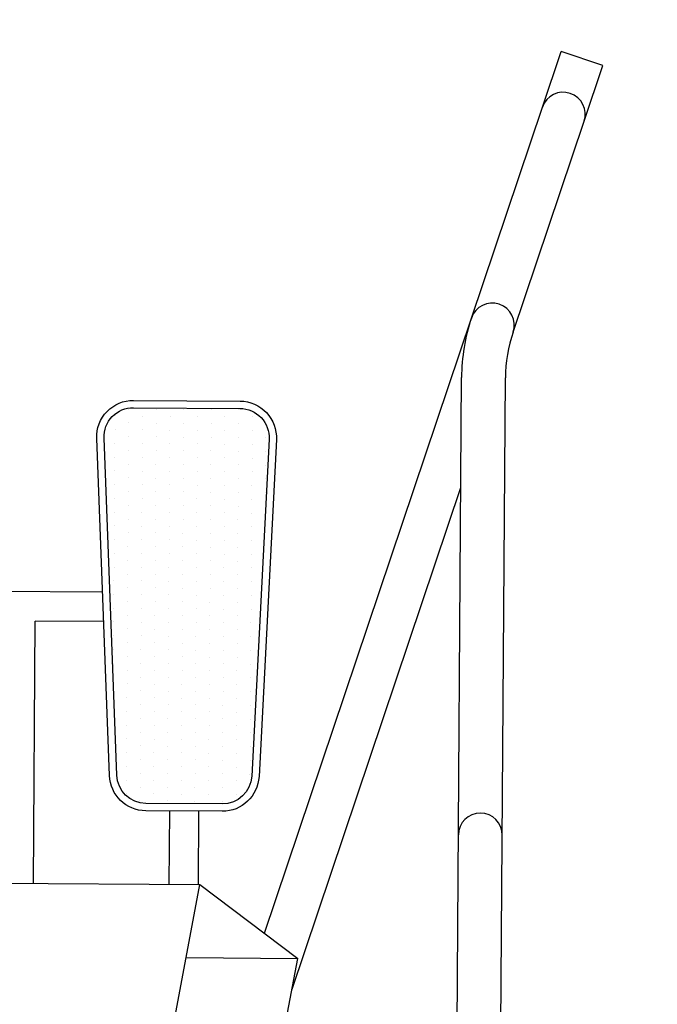
# Model space of a CAD drawing. Units: millimetres. Extents: x 406 to 526, y 223 to 313.
# Drawn here: x 453 to 454, y 255 to 256 of the extents above; entities that cross this region are included whole.
import ezdxf

# ---------------------------------------------------------------- set-up
doc = ezdxf.new("R2010")
doc.units = ezdxf.units.MM
doc.header["$LTSCALE"] = 0.05
doc.layers.get('0').update_dxf_attribs({"color": 250})
doc.layers.add('jardin', color=72, linetype='Continuous', lineweight=18)
doc.layers.add('MOBILIARIO', color=250, linetype='Continuous')

# ---------------------------------------------------------------- blocks, each defined once
blk = doc.blocks.new('*X1')
at = {"color": 0}
for p, q in [((11.27344, 22.39688), (11.27344, 22.39688)), ((11.28281, 22.39688), (11.28281, 22.39688)), ((11.29219, 22.39688), (11.29219, 22.39688)), ((11.30156, 22.39688), (11.30156, 22.39688)), ((11.31094, 22.39688), (11.31094, 22.39688)), ((11.32031, 22.39688), (11.32031, 22.39688)), ((11.32969, 22.39688), (11.32969, 22.39688)), ((11.33906, 22.39688), (11.33906, 22.39688)), ((11.34844, 22.39688), (11.34844, 22.39688)), ((11.35781, 22.39688), (11.35781, 22.39688)), ((11.36719, 22.39688), (11.36719, 22.39688)), ((11.37656, 22.39688), (11.37656, 22.39688)), ((11.38594, 22.39688), (11.38594, 22.39688)), ((11.39531, 22.39688), (11.39531, 22.39688)), ((11.40469, 22.39688), (11.40469, 22.39688)), ((11.41406, 22.39688), (11.41406, 22.39688)), ((11.42344, 22.39688), (11.42344, 22.39688)), ((11.43281, 22.39688), (11.43281, 22.39688)), ((11.44219, 22.39688), (11.44219, 22.39688)), ((11.45156, 22.39688), (11.45156, 22.39688)), ((11.19375, 22.3875), (11.19375, 22.3875)), ((11.20312, 22.3875), (11.20312, 22.3875)), ((11.2125, 22.3875), (11.2125, 22.3875)), ((11.22188, 22.3875), (11.22188, 22.3875)), ((11.23125, 22.3875), (11.23125, 22.3875)), ((11.24062, 22.3875), (11.24062, 22.3875)), ((11.25, 22.3875), (11.25, 22.3875)), ((11.25938, 22.3875), (11.25938, 22.3875)), ((11.26875, 22.3875), (11.26875, 22.3875)), ((11.27812, 22.3875), (11.27812, 22.3875)), ((11.2875, 22.3875), (11.2875, 22.3875)), ((11.29688, 22.3875), (11.29688, 22.3875)), ((11.30625, 22.3875), (11.30625, 22.3875)), ((11.31563, 22.3875), (11.31563, 22.3875)), ((11.325, 22.3875), (11.325, 22.3875)), ((11.33437, 22.3875), (11.33437, 22.3875)), ((11.34375, 22.3875), (11.34375, 22.3875)), ((11.35313, 22.3875), (11.35313, 22.3875)), ((11.3625, 22.3875), (11.3625, 22.3875)), ((11.37188, 22.3875), (11.37188, 22.3875)), ((11.38125, 22.3875), (11.38125, 22.3875)), ((11.39062, 22.3875), (11.39062, 22.3875)), ((11.4, 22.3875), (11.4, 22.3875)), ((11.40938, 22.3875), (11.40938, 22.3875)), ((11.41875, 22.3875), (11.41875, 22.3875)), ((11.42812, 22.3875), (11.42812, 22.3875)), ((11.4375, 22.3875), (11.4375, 22.3875)), ((11.44688, 22.3875), (11.44688, 22.3875)), ((11.45625, 22.3875), (11.45625, 22.3875)), ((11.18906, 22.37813), (11.18906, 22.37813)), ((11.19844, 22.37813), (11.19844, 22.37813)), ((11.20781, 22.37813), (11.20781, 22.37813)), ((11.21719, 22.37813), (11.21719, 22.37813)), ((11.22656, 22.37813), (11.22656, 22.37813)), ((11.23594, 22.37813), (11.23594, 22.37813)), ((11.24531, 22.37813), (11.24531, 22.37813)), ((11.25469, 22.37813), (11.25469, 22.37813)), ((11.26406, 22.37813), (11.26406, 22.37813)), ((11.27344, 22.37813), (11.27344, 22.37813)), ((11.28281, 22.37813), (11.28281, 22.37813)), ((11.29219, 22.37813), (11.29219, 22.37813)), ((11.30156, 22.37813), (11.30156, 22.37813)), ((11.31094, 22.37813), (11.31094, 22.37813)), ((11.32031, 22.37813), (11.32031, 22.37813)), ((11.32969, 22.37813), (11.32969, 22.37813)), ((11.33906, 22.37813), (11.33906, 22.37813)), ((11.34844, 22.37813), (11.34844, 22.37813)), ((11.35781, 22.37813), (11.35781, 22.37813)), ((11.36719, 22.37813), (11.36719, 22.37813)), ((11.37656, 22.37813), (11.37656, 22.37813)), ((11.38594, 22.37813), (11.38594, 22.37813)), ((11.39531, 22.37813), (11.39531, 22.37813)), ((11.40469, 22.37813), (11.40469, 22.37813)), ((11.41406, 22.37813), (11.41406, 22.37813)), ((11.42344, 22.37813), (11.42344, 22.37813)), ((11.43281, 22.37813), (11.43281, 22.37813)), ((11.44219, 22.37813), (11.44219, 22.37813)), ((11.45156, 22.37813), (11.45156, 22.37813)), ((11.19375, 22.36875), (11.19375, 22.36875)), ((11.20312, 22.36875), (11.20312, 22.36875)), ((11.2125, 22.36875), (11.2125, 22.36875)), ((11.22188, 22.36875), (11.22188, 22.36875)), ((11.23125, 22.36875), (11.23125, 22.36875)), ((11.24062, 22.36875), (11.24062, 22.36875)), ((11.25, 22.36875), (11.25, 22.36875)), ((11.25938, 22.36875), (11.25938, 22.36875)), ((11.26875, 22.36875), (11.26875, 22.36875)), ((11.27812, 22.36875), (11.27812, 22.36875)), ((11.2875, 22.36875), (11.2875, 22.36875)), ((11.29688, 22.36875), (11.29688, 22.36875)), ((11.30625, 22.36875), (11.30625, 22.36875)), ((11.31563, 22.36875), (11.31563, 22.36875)), ((11.325, 22.36875), (11.325, 22.36875)), ((11.33437, 22.36875), (11.33437, 22.36875)), ((11.34375, 22.36875), (11.34375, 22.36875)), ((11.35313, 22.36875), (11.35313, 22.36875)), ((11.3625, 22.36875), (11.3625, 22.36875)), ((11.37188, 22.36875), (11.37188, 22.36875)), ((11.38125, 22.36875), (11.38125, 22.36875)), ((11.39062, 22.36875), (11.39062, 22.36875)), ((11.4, 22.36875), (11.4, 22.36875)), ((11.40938, 22.36875), (11.40938, 22.36875)), ((11.41875, 22.36875), (11.41875, 22.36875)), ((11.42812, 22.36875), (11.42812, 22.36875)), ((11.4375, 22.36875), (11.4375, 22.36875)), ((11.44688, 22.36875), (11.44688, 22.36875)), ((11.45625, 22.36875), (11.45625, 22.36875)), ((11.18906, 22.35938), (11.18906, 22.35938)), ((11.19844, 22.35938), (11.19844, 22.35938)), ((11.20781, 22.35938), (11.20781, 22.35938)), ((11.21719, 22.35938), (11.21719, 22.35938)), ((11.22656, 22.35938), (11.22656, 22.35938)), ((11.23594, 22.35938), (11.23594, 22.35938)), ((11.24531, 22.35938), (11.24531, 22.35938)), ((11.25469, 22.35938), (11.25469, 22.35938)), ((11.26406, 22.35938), (11.26406, 22.35938)), ((11.27344, 22.35938), (11.27344, 22.35938)), ((11.28281, 22.35938), (11.28281, 22.35938)), ((11.29219, 22.35938), (11.29219, 22.35938)), ((11.30156, 22.35938), (11.30156, 22.35938)), ((11.31094, 22.35938), (11.31094, 22.35938)), ((11.32031, 22.35938), (11.32031, 22.35938)), ((11.32969, 22.35938), (11.32969, 22.35938)), ((11.33906, 22.35938), (11.33906, 22.35938)), ((11.34844, 22.35938), (11.34844, 22.35938)), ((11.35781, 22.35938), (11.35781, 22.35938)), ((11.36719, 22.35938), (11.36719, 22.35938)), ((11.37656, 22.35938), (11.37656, 22.35938)), ((11.38594, 22.35938), (11.38594, 22.35938)), ((11.39531, 22.35938), (11.39531, 22.35938)), ((11.40469, 22.35938), (11.40469, 22.35938)), ((11.41406, 22.35938), (11.41406, 22.35938)), ((11.42344, 22.35938), (11.42344, 22.35938)), ((11.43281, 22.35938), (11.43281, 22.35938)), ((11.44219, 22.35938), (11.44219, 22.35938)), ((11.45156, 22.35938), (11.45156, 22.35938)), ((11.19375, 22.35), (11.19375, 22.35)), ((11.20312, 22.35), (11.20312, 22.35)), ((11.2125, 22.35), (11.2125, 22.35)), ((11.22188, 22.35), (11.22188, 22.35)), ((11.23125, 22.35), (11.23125, 22.35)), ((11.24062, 22.35), (11.24062, 22.35)), ((11.25, 22.35), (11.25, 22.35)), ((11.25938, 22.35), (11.25938, 22.35)), ((11.26875, 22.35), (11.26875, 22.35)), ((11.27812, 22.35), (11.27812, 22.35)), ((11.2875, 22.35), (11.2875, 22.35)), ((11.29688, 22.35), (11.29688, 22.35)), ((11.30625, 22.35), (11.30625, 22.35)), ((11.31563, 22.35), (11.31563, 22.35)), ((11.325, 22.35), (11.325, 22.35)), ((11.33437, 22.35), (11.33437, 22.35)), ((11.34375, 22.35), (11.34375, 22.35)), ((11.35313, 22.35), (11.35313, 22.35)), ((11.3625, 22.35), (11.3625, 22.35)), ((11.37188, 22.35), (11.37188, 22.35)), ((11.38125, 22.35), (11.38125, 22.35)), ((11.39062, 22.35), (11.39062, 22.35)), ((11.4, 22.35), (11.4, 22.35)), ((11.40938, 22.35), (11.40938, 22.35)), ((11.41875, 22.35), (11.41875, 22.35)), ((11.42812, 22.35), (11.42812, 22.35)), ((11.4375, 22.35), (11.4375, 22.35)), ((11.44688, 22.35), (11.44688, 22.35)), ((11.45625, 22.35), (11.45625, 22.35)), ((11.18906, 22.34062), (11.18906, 22.34062)), ((11.19844, 22.34062), (11.19844, 22.34062)), ((11.20781, 22.34062), (11.20781, 22.34062)), ((11.21719, 22.34062), (11.21719, 22.34062)), ((11.22656, 22.34062), (11.22656, 22.34062)), ((11.23594, 22.34062), (11.23594, 22.34062)), ((11.24531, 22.34062), (11.24531, 22.34062)), ((11.25469, 22.34062), (11.25469, 22.34062)), ((11.26406, 22.34062), (11.26406, 22.34062)), ((11.27344, 22.34062), (11.27344, 22.34062)), ((11.28281, 22.34062), (11.28281, 22.34062)), ((11.29219, 22.34062), (11.29219, 22.34062)), ((11.30156, 22.34062), (11.30156, 22.34062)), ((11.31094, 22.34062), (11.31094, 22.34062)), ((11.32031, 22.34062), (11.32031, 22.34062)), ((11.32969, 22.34062), (11.32969, 22.34062)), ((11.33906, 22.34062), (11.33906, 22.34062)), ((11.34844, 22.34062), (11.34844, 22.34062)), ((11.35781, 22.34062), (11.35781, 22.34062)), ((11.36719, 22.34062), (11.36719, 22.34062)), ((11.37656, 22.34062), (11.37656, 22.34062)), ((11.38594, 22.34062), (11.38594, 22.34062)), ((11.39531, 22.34062), (11.39531, 22.34062)), ((11.40469, 22.34062), (11.40469, 22.34062)), ((11.41406, 22.34062), (11.41406, 22.34062)), ((11.42344, 22.34062), (11.42344, 22.34062)), ((11.43281, 22.34062), (11.43281, 22.34062)), ((11.44219, 22.34062), (11.44219, 22.34062)), ((11.45156, 22.34062), (11.45156, 22.34062)), ((11.19375, 22.33125), (11.19375, 22.33125)), ((11.20312, 22.33125), (11.20312, 22.33125)), ((11.2125, 22.33125), (11.2125, 22.33125)), ((11.22188, 22.33125), (11.22188, 22.33125)), ((11.23125, 22.33125), (11.23125, 22.33125)), ((11.24062, 22.33125), (11.24062, 22.33125)), ((11.25, 22.33125), (11.25, 22.33125)), ((11.25938, 22.33125), (11.25938, 22.33125)), ((11.26875, 22.33125), (11.26875, 22.33125)), ((11.27812, 22.33125), (11.27812, 22.33125)), ((11.2875, 22.33125), (11.2875, 22.33125)), ((11.29688, 22.33125), (11.29688, 22.33125)), ((11.30625, 22.33125), (11.30625, 22.33125)), ((11.31563, 22.33125), (11.31563, 22.33125)), ((11.325, 22.33125), (11.325, 22.33125)), ((11.33437, 22.33125), (11.33437, 22.33125)), ((11.34375, 22.33125), (11.34375, 22.33125)), ((11.35313, 22.33125), (11.35313, 22.33125)), ((11.3625, 22.33125), (11.3625, 22.33125)), ((11.37188, 22.33125), (11.37188, 22.33125)), ((11.38125, 22.33125), (11.38125, 22.33125)), ((11.39062, 22.33125), (11.39062, 22.33125)), ((11.4, 22.33125), (11.4, 22.33125)), ((11.40938, 22.33125), (11.40938, 22.33125)), ((11.41875, 22.33125), (11.41875, 22.33125)), ((11.42812, 22.33125), (11.42812, 22.33125)), ((11.4375, 22.33125), (11.4375, 22.33125)), ((11.44688, 22.33125), (11.44688, 22.33125)), ((11.45625, 22.33125), (11.45625, 22.33125)), ((11.18906, 22.32187), (11.18906, 22.32187)), ((11.19844, 22.32187), (11.19844, 22.32187)), ((11.20781, 22.32187), (11.20781, 22.32187)), ((11.21719, 22.32187), (11.21719, 22.32187)), ((11.22656, 22.32187), (11.22656, 22.32187)), ((11.23594, 22.32187), (11.23594, 22.32187)), ((11.24531, 22.32187), (11.24531, 22.32187)), ((11.25469, 22.32187), (11.25469, 22.32187)), ((11.26406, 22.32187), (11.26406, 22.32187)), ((11.27344, 22.32187), (11.27344, 22.32187)), ((11.28281, 22.32187), (11.28281, 22.32187)), ((11.29219, 22.32187), (11.29219, 22.32187)), ((11.30156, 22.32187), (11.30156, 22.32187)), ((11.31094, 22.32187), (11.31094, 22.32187)), ((11.32031, 22.32187), (11.32031, 22.32187)), ((11.32969, 22.32187), (11.32969, 22.32187)), ((11.33906, 22.32187), (11.33906, 22.32187)), ((11.34844, 22.32187), (11.34844, 22.32187)), ((11.35781, 22.32187), (11.35781, 22.32187)), ((11.36719, 22.32187), (11.36719, 22.32187)), ((11.37656, 22.32187), (11.37656, 22.32187)), ((11.38594, 22.32187), (11.38594, 22.32187)), ((11.39531, 22.32187), (11.39531, 22.32187)), ((11.40469, 22.32187), (11.40469, 22.32187)), ((11.41406, 22.32187), (11.41406, 22.32187)), ((11.42344, 22.32187), (11.42344, 22.32187)), ((11.43281, 22.32187), (11.43281, 22.32187)), ((11.44219, 22.32187), (11.44219, 22.32187)), ((11.45156, 22.32187), (11.45156, 22.32187)), ((11.19375, 22.3125), (11.19375, 22.3125)), ((11.20312, 22.3125), (11.20312, 22.3125)), ((11.2125, 22.3125), (11.2125, 22.3125)), ((11.22188, 22.3125), (11.22188, 22.3125)), ((11.23125, 22.3125), (11.23125, 22.3125)), ((11.24062, 22.3125), (11.24062, 22.3125)), ((11.25, 22.3125), (11.25, 22.3125)), ((11.25938, 22.3125), (11.25938, 22.3125)), ((11.26875, 22.3125), (11.26875, 22.3125)), ((11.27812, 22.3125), (11.27812, 22.3125)), ((11.2875, 22.3125), (11.2875, 22.3125)), ((11.29688, 22.3125), (11.29688, 22.3125)), ((11.30625, 22.3125), (11.30625, 22.3125)), ((11.31563, 22.3125), (11.31563, 22.3125)), ((11.325, 22.3125), (11.325, 22.3125)), ((11.33437, 22.3125), (11.33437, 22.3125)), ((11.34375, 22.3125), (11.34375, 22.3125)), ((11.35313, 22.3125), (11.35313, 22.3125)), ((11.3625, 22.3125), (11.3625, 22.3125)), ((11.37188, 22.3125), (11.37188, 22.3125)), ((11.38125, 22.3125), (11.38125, 22.3125)), ((11.39062, 22.3125), (11.39062, 22.3125)), ((11.4, 22.3125), (11.4, 22.3125)), ((11.40938, 22.3125), (11.40938, 22.3125)), ((11.41875, 22.3125), (11.41875, 22.3125)), ((11.42812, 22.3125), (11.42812, 22.3125)), ((11.4375, 22.3125), (11.4375, 22.3125)), ((11.44688, 22.3125), (11.44688, 22.3125)), ((11.45625, 22.3125), (11.45625, 22.3125)), ((11.20781, 22.30313), (11.20781, 22.30313)), ((11.21719, 22.30313), (11.21719, 22.30313)), ((11.22656, 22.30313), (11.22656, 22.30313)), ((11.23594, 22.30313), (11.23594, 22.30313)), ((11.24531, 22.30313), (11.24531, 22.30313)), ((11.25469, 22.30313), (11.25469, 22.30313)), ((11.26406, 22.30313), (11.26406, 22.30313)), ((11.27344, 22.30313), (11.27344, 22.30313)), ((11.28281, 22.30313), (11.28281, 22.30313)), ((11.29219, 22.30313), (11.29219, 22.30313)), ((11.30156, 22.30313), (11.30156, 22.30313)), ((11.31094, 22.30313), (11.31094, 22.30313)), ((11.32031, 22.30313), (11.32031, 22.30313)), ((11.32969, 22.30313), (11.32969, 22.30313)), ((11.33906, 22.30313), (11.33906, 22.30313)), ((11.34844, 22.30313), (11.34844, 22.30313)), ((11.35781, 22.30313), (11.35781, 22.30313)), ((11.36719, 22.30313), (11.36719, 22.30313)), ((11.37656, 22.30313), (11.37656, 22.30313)), ((11.38594, 22.30313), (11.38594, 22.30313)), ((11.39531, 22.30313), (11.39531, 22.30313)), ((11.40469, 22.30313), (11.40469, 22.30313)), ((11.41406, 22.30313), (11.41406, 22.30313)), ((11.42344, 22.30313), (11.42344, 22.30313)), ((11.43281, 22.30313), (11.43281, 22.30313)), ((11.44219, 22.30313), (11.44219, 22.30313)), ((11.45156, 22.30313), (11.45156, 22.30313)), ((11.39062, 22.29375), (11.39062, 22.29375)), ((11.4, 22.29375), (11.4, 22.29375)), ((11.40938, 22.29375), (11.40938, 22.29375)), ((11.41875, 22.29375), (11.41875, 22.29375)), ((11.42812, 22.29375), (11.42812, 22.29375)), ((11.4375, 22.29375), (11.4375, 22.29375))]:
    blk.add_line(p, q, dxfattribs=at)
blk = doc.blocks.new('EJERCITADOR')
at = {"layer": 'MOBILIARIO'}
for p, q in [((0.36142, 1.07955), (0.37419, 1.11745)), ((0.40262, 1.10788), (0.37419, 1.11745)), ((0.38986, 1.06997), (0.40262, 1.10788)), ((0.31296, 0.93564), (0.36142, 1.07955)), ((0.34139, 0.92607), (0.38986, 1.06997)), ((0.17157, 0.51588), (0.31296, 0.93564)), ((0.30233, 0.33793), (0.30616, 0.89504)), ((0.33253, 0.36772), (0.33616, 0.89483)), ((0.19039, 0.47775), (0.30564, 0.81994)), ((0.061, 0.74848), (-0.05071, 0.74925)), ((0.01378, 0.54992), (0.01501, 0.7288)), ((0.06175, 0.72848), (0.01501, 0.7288)), ((0.10662, 0.59928), (0.10628, 0.54928)), ((0.12662, 0.59914), (0.12628, 0.54915)), ((-0.11999, 0.55084), (0.12755, 0.54914)), ((0.09924, 0.39933), (0.12755, 0.54914)), ((0.12755, 0.54914), (0.19434, 0.49868)), ((0.11811, 0.4992), (0.19434, 0.49868)), ((0.1717, 0.37883), (0.19434, 0.49868))]:
    blk.add_line(p, q, dxfattribs=at)
for points in [[(0.14271, 0.59903), (0.09053, 0.59939, -0.401206), (0.06572, 0.62345), (0.05703, 0.85351, -0.427342), (0.08219, 0.87946), (0.1549, 0.87896, -0.427342), (0.1797, 0.85267), (0.16785, 0.62275, -0.401206)], [(0.14275, 0.60403), (0.09056, 0.60439, -0.401206), (0.07072, 0.62364), (0.06203, 0.8537, -0.427342), (0.08215, 0.87446), (0.15487, 0.87396, -0.427342), (0.1747, 0.85293), (0.16286, 0.623, -0.401206)]]:
    blk.add_lwpolyline(points, format="xyb", close=True, dxfattribs=at)
for centre, radius, start, end in [((0.37564, 1.07476), 0.015, 341.3858, 161.3858), ((0.32717, 0.93085), 0.015, 341.3858, 161.3858), ((0.43615, 0.89415), 0.13, 161.3858, 179.60626), ((0.43615, 0.89415), 0.1, 161.3858, 179.60626), ((0.31901, 0.58282), 0.015, 359.60626, 179.60626)]:
    blk.add_arc(centre, radius, start, end, dxfattribs=at)
at = {"layer": 'MOBILIARIO', "rotation": 89.60625624582426}
blk.add_blockref('*X1', (22.38724, -10.73637), dxfattribs=at)

msp = doc.modelspace()

# ---------------------------------------------------------------- hatches: boundary and pattern name
at = {"layer": 'jardin', "linetype": 'ByBlock'}
h = msp.add_hatch(dxfattribs=at)
h.set_pattern_fill('AR-SAND', color=256, scale=0.03, angle=-0.03187, style=0)
h.set_pattern_definition([(37.46813, (223.8949, 47.3617), (-0.0471843, 1.468266), [0, -1.15824, 0, -1.2954, 0, -1.23825]), (7.4681, (223.895, 47.3617), (1.349766, 2.149725), [0, -0.62484, 0, -1.04394, 0, -0.40005]), (327.46813, (222.9577, 47.3622), (2.372979, 0.0029916), [0, -0.381, 0, -1.3716, 0, -1.7907]), (317.4681, (222.9577, 47.3622), (2.291041, 0.667514), [0, -0.1905, 0, -0.89916, 0, -1.0287])])
h.paths.add_polyline_path([(435.84034, 276.07366), (426.04441, 271.30261), (425.91257, 271.10008), (425.90456, 256.69494), (470.13217, 248.87105), (473.20748, 248.04519), (473.21733, 265.74362), (471.21733, 265.74473), (471.20946, 251.59474), (463.90946, 251.5988), (456.82673, 251.60274), (456.82754, 253.06114), (455.13666, 253.32223), (455.14506, 253.37659), (452.18081, 253.83432), (452.17241, 253.77996), (451.67837, 253.85625), (451.68677, 253.9106), (448.72142, 254.3685), (448.71302, 254.31415), (448.22008, 254.39026), (448.22848, 254.44462), (445.26423, 254.90234), (445.25583, 254.84799), (444.76179, 254.92428), (444.77019, 254.97863), (441.80594, 255.43636), (441.79754, 255.382), (441.3035, 255.45829), (441.3119, 255.51265), (438.34765, 255.97037), (438.33925, 255.91602), (436.82926, 256.14918), (436.8293, 256.22507), (436.83166, 260.46391), (436.53166, 260.46407), (436.53169, 260.51907), (431.83169, 260.52169), (431.83166, 260.46669, -0.414214), (429.83277, 262.4678), (429.83628, 268.76775, -0.414214), (431.83739, 270.76664), (435.83739, 270.76441)])
h.paths.add_polyline_path([(431.18231, 271.25145), (431.16985, 271.34179), (431.13556, 271.32048), (431.14142, 271.23594), (431.14798, 271.23496, -0.005964)], flags=16)
h.paths.add_polyline_path([(431.18411, 271.19613, 0.016623), (431.26054, 271.20321), (431.29564, 271.24485), (431.20291, 271.25734, -0.029711), (431.12789, 271.20956)], flags=16)
h.paths.add_polyline_path([(431.26948, 271.09578), (431.38008, 271.14015), (431.29517, 271.20428), (431.31257, 271.2269), (431.41634, 271.14296), (431.33956, 271.09373), (431.34777, 271.08022, 0.039183), (431.4323, 271.07651), (431.44799, 271.08917), (431.47813, 271.06759), (431.49354, 271.08212, -0.039099), (431.40933, 271.07621), (431.41836, 271.06527), (431.4323, 271.07651, -0.039183), (431.34777, 271.08022), (431.354, 271.06997), (431.37027, 271.07793, -0.032842), (431.30008, 271.08826), (431.30661, 271.0726), (431.32391, 271.08369, -0.0337), (431.2531, 271.10059), (431.25709, 271.09081), (431.26948, 271.09578, -0.022239), (431.22376, 271.11065), (431.22441, 271.09787), (431.22469, 271.09805, 0.011417), (431.18261, 271.13213), (431.18293, 271.12791, 0.02693), (431.23682, 271.10594), (431.3072, 271.1517), (431.27444, 271.1682), (431.2226, 271.13375), (431.22376, 271.11065, 0.022239)], flags=16)
h.paths.add_polyline_path([(431.14802, 271.1007, -0.021332), (431.19835, 271.06175), (431.21271, 271.05996), (431.21474, 271.04749, -0.025295), (431.26832, 270.99437), (431.28871, 270.99187), (431.28667, 270.95486), (431.30382, 270.95242, 0.023596), (431.2578, 271.00568), (431.25673, 270.99579), (431.26832, 270.99437, 0.025295), (431.21474, 271.04749), (431.21738, 271.03124), (431.23432, 271.0293, 0.025399), (431.17714, 271.079), (431.18099, 271.06391), (431.19835, 271.06175, 0.021332), (431.14802, 271.1007), (431.14702, 271.05668), (431.18999, 271.02858), (431.17498, 271.0875)], flags=16)
h.paths.add_polyline_path([(431.07416, 270.9989), (431.07991, 270.9894), (431.08495, 271.00183)], flags=16)
h.paths.add_polyline_path([(430.96486, 271.04644), (430.97557, 271.01675), (431.0017, 271.02313), (430.99729, 271.05511)], flags=0)
h.paths.add_polyline_path([(430.90743, 271.06955), (430.94427, 270.98255), (430.98055, 270.98672, -0.001285), (431.03451, 271.05575), (431.02873, 271.1391), (431.00418, 271.14279, 0.040563)], flags=16)
h.paths.add_polyline_path([(430.98604, 271.17891, 0.016623), (430.90962, 271.17183), (430.87452, 271.13019), (430.96101, 271.11854, -0.018916), (431.01071, 271.15402), (431.02003, 271.17079)], flags=16)
h.paths.add_polyline_path([(430.75381, 271.23208), (430.85759, 271.14815), (430.87499, 271.17076), (430.79008, 271.23489), (430.84533, 271.25706), (430.83059, 271.28131)], flags=16)
h.paths.add_polyline_path([(430.88349, 271.42018), (430.86633, 271.42262, 0.023596), (430.91236, 271.36936), (430.91342, 271.37925), (430.90183, 271.38067, 0.025295), (430.95542, 271.32755), (430.95278, 271.3438), (430.94234, 271.345), (430.94263, 271.33928, 0.022255), (430.99302, 271.29604), (430.98917, 271.31113), (430.98226, 271.31199), (430.98286, 271.30414, 0.016522), (431.02214, 271.27434), (431.02314, 271.31836), (430.98017, 271.34647), (430.99518, 271.28754), (431.02214, 271.27434, -0.016522), (430.98286, 271.30414), (430.9837, 271.29316), (430.99518, 271.28754), (430.99302, 271.29604, -0.022255), (430.94263, 271.33928), (430.94376, 271.31679), (430.95745, 271.31508), (430.95542, 271.32755, -0.025295), (430.90183, 271.38067), (430.88145, 271.38317)], flags=16)
h.paths.add_polyline_path([(431.00611, 271.23777), (430.93216, 271.18848), (430.86296, 271.22334), (430.92218, 271.26185), (430.91705, 271.27445, 0.055353), (430.79989, 271.29711), (430.77309, 271.28399), (430.76083, 271.29884, 0.024844), (430.70719, 271.2966), (430.69203, 271.30745), (430.67662, 271.29292, -0.039099), (430.76083, 271.29884), (430.7518, 271.30978), (430.73786, 271.29853, -0.101175), (430.95141, 271.26248, -0.078818), (431.06395, 271.21142), (431.06787, 271.23039, -0.017131), (431.02573, 271.35143), (431.00935, 271.36489), (431.01708, 271.38013, -0.012621), (430.99285, 271.4714), (430.98163, 271.48041), (430.98794, 271.49251, -0.011531), (430.97083, 271.57708), (430.96254, 271.5883), (430.96715, 271.5984, 0.006142), (430.97526, 271.55315), (430.98, 271.56467), (430.97083, 271.57708, 0.011531), (430.98794, 271.49251), (430.99973, 271.51513), (430.97953, 271.53155, 0.012597), (431.00071, 271.4397), (431.01151, 271.45643), (430.99285, 271.4714, 0.012621), (431.01708, 271.38013), (431.02808, 271.40182), (431.00614, 271.41906, 0.012677), (431.0355, 271.32887, 0.055685), (431.10914, 271.16622), (431.10915, 271.16798, 0.021905), (431.07194, 271.19726, -0.044955), (431.06859, 271.06531), (431.07414, 271.0544, 0.101382), (431.0841, 271.18827, 0.042797)], flags=16)
h.paths.add_polyline_path([(431.12431, 271.29419), (431.11005, 271.33101), (431.13615, 271.34929), (431.12634, 271.37031, 0.043337), (431.18507, 271.41104), (431.17065, 271.43391), (431.16361, 271.42574, -0.021168), (431.14564, 271.35593), (431.15786, 271.36449), (431.15231, 271.37911, -0.026264)], flags=16)
h.paths.add_polyline_path([(431.20537, 271.5585), (431.18876, 271.57738), (431.17354, 271.54609), (431.18709, 271.53086)], flags=16)
h.paths.add_polyline_path([(431.25368, 271.46763), (431.27809, 271.47428), (431.27515, 271.49963), (431.25065, 271.48935)], flags=16)
h.paths.add_polyline_path([(431.35645, 271.38122), (431.30929, 271.37831), (431.26336, 271.43763), (431.29667, 271.44306)], flags=16)
h.paths.add_polyline_path([(431.10794, 271.14811, -0.040104), (431.14617, 271.02218), (431.16081, 271.01015), (431.15308, 270.99491, -0.012621), (431.17731, 270.90364), (431.18853, 270.89464), (431.18222, 270.88253, -0.011531), (431.19933, 270.79796), (431.20762, 270.78675), (431.20301, 270.77665, 0.006142), (431.1949, 270.82189), (431.19016, 270.81037), (431.19933, 270.79796, 0.011531), (431.18222, 270.88253), (431.17043, 270.85991), (431.19062, 270.84349, 0.012597), (431.16945, 270.93534), (431.15865, 270.91862), (431.17731, 270.90364, 0.012621), (431.15308, 270.99491), (431.14208, 270.97323), (431.16402, 270.95598, 0.013621), (431.13484, 271.05363), (431.12881, 271.03645), (431.14443, 271.02361, 0.017131), (431.10228, 271.14465), (431.10222, 271.14434)], flags=16)
h.paths.add_polyline_path([(430.96661, 270.84736), (430.9857, 270.81762), (431.01679, 270.83779), (431.00459, 270.85989)], flags=16)
h.paths.add_polyline_path([(430.99383, 271.01405), (430.99303, 270.93517), (431.03639, 270.95167), (431.05273, 270.90695), (430.95991, 270.88717), (430.96129, 270.90404), (430.9299, 270.91145), (430.92132, 270.87224), (430.89693, 270.91924), (430.8825, 270.92265), (430.81371, 270.99382), (430.86087, 270.99673), (430.89641, 270.95083), (430.96481, 270.9473), (430.96948, 271.00464)], flags=16)
h.paths.add_polyline_path([(429.9559, 270.31986), (429.94343, 270.41019), (429.90915, 270.38889), (429.91501, 270.30435), (429.92157, 270.30336, -0.005964)], flags=16)
h.paths.add_polyline_path([(429.9577, 270.26454, 0.016623), (430.03412, 270.27162), (430.06922, 270.31326), (429.9765, 270.32575, -0.029711), (429.90147, 270.27797)], flags=16)
h.paths.add_polyline_path([(430.10553, 270.55735), (430.07975, 270.55033), (430.13016, 270.5081), (430.20529, 270.50796)], flags=16)
h.paths.add_polyline_path([(430.18993, 270.21137), (430.11315, 270.16214), (430.12136, 270.14863, 0.039183), (430.20588, 270.14492), (430.22157, 270.15758), (430.25171, 270.136), (430.26713, 270.15053, -0.039099), (430.18291, 270.14461), (430.19195, 270.13367), (430.20588, 270.14492, -0.039183), (430.12136, 270.14863), (430.12759, 270.13838), (430.14385, 270.14634, -0.032842), (430.07367, 270.15667), (430.0802, 270.14101), (430.0975, 270.1521, -0.0337), (430.02669, 270.169), (430.03067, 270.15922), (430.04306, 270.16419, -0.022239), (429.99735, 270.17905), (429.99799, 270.16628), (429.99827, 270.16646, 0.011417), (429.95619, 270.20054), (429.95651, 270.19632, 0.02693), (430.0104, 270.17435), (430.08079, 270.22011), (430.04802, 270.23661), (429.99619, 270.20216), (429.99735, 270.17905, 0.022239), (430.04306, 270.16419), (430.15366, 270.20856), (430.06875, 270.27269), (430.08615, 270.29531)], flags=16)
h.paths.add_polyline_path([(429.92161, 270.16911, -0.021332), (429.97193, 270.13016), (429.9863, 270.12837), (429.98832, 270.1159, -0.025295), (430.04191, 270.06278), (430.0623, 270.06028), (430.06025, 270.02327), (430.07741, 270.02083, 0.023596), (430.03138, 270.07409), (430.03032, 270.0642), (430.04191, 270.06278, 0.025295), (429.98832, 270.1159), (429.99097, 270.09965), (430.00791, 270.09771, 0.025399), (429.95073, 270.14741), (429.95457, 270.13232), (429.97193, 270.13016, 0.021332), (429.92161, 270.16911), (429.92061, 270.12509), (429.96357, 270.09698), (429.94856, 270.15591)], flags=16)
h.paths.add_polyline_path([(429.84775, 270.06731), (429.8535, 270.05781), (429.85854, 270.07024)], flags=16)
h.paths.add_polyline_path([(429.73844, 270.11485), (429.74916, 270.08516), (429.77529, 270.09154), (429.77088, 270.12352)], flags=0)
h.paths.add_polyline_path([(429.68101, 270.13796), (429.71786, 270.05096), (429.75413, 270.05513, -0.001285), (429.8081, 270.12416), (429.80232, 270.20751), (429.77777, 270.2112, 0.040563)], flags=16)
h.paths.add_polyline_path([(429.75963, 270.24732, 0.016623), (429.68321, 270.24024), (429.64811, 270.1986), (429.73459, 270.18695, -0.018916), (429.7843, 270.22243), (429.79361, 270.2392)], flags=16)
h.paths.add_polyline_path([(429.5274, 270.30049), (429.63118, 270.21655), (429.64858, 270.23917), (429.56366, 270.3033), (429.61892, 270.32547), (429.60418, 270.34972)], flags=16)
h.paths.add_polyline_path([(429.65707, 270.48859), (429.63992, 270.49103, 0.023596), (429.68595, 270.43777), (429.68701, 270.44766), (429.67542, 270.44908, 0.025295), (429.729, 270.39596), (429.72636, 270.41221), (429.71593, 270.4134), (429.71622, 270.40769, 0.022255), (429.7666, 270.36445), (429.76276, 270.37954), (429.75585, 270.3804), (429.75645, 270.37255, 0.016522), (429.79572, 270.34275), (429.79672, 270.38677), (429.75376, 270.41487), (429.76876, 270.35595), (429.79572, 270.34275, -0.016522), (429.75645, 270.37255), (429.75729, 270.36157), (429.76876, 270.35595), (429.7666, 270.36445, -0.022255), (429.71622, 270.40769), (429.71735, 270.3852), (429.73103, 270.38349), (429.729, 270.39596, -0.025295), (429.67542, 270.44908), (429.65503, 270.45158)], flags=16)
h.paths.add_polyline_path([(429.77969, 270.30618), (429.70574, 270.25689), (429.63654, 270.29175), (429.69577, 270.33026), (429.69064, 270.34286, 0.055353), (429.57347, 270.36552), (429.54668, 270.3524), (429.53442, 270.36724, 0.024844), (429.48077, 270.36501), (429.46562, 270.37586), (429.4502, 270.36133, -0.039099), (429.53442, 270.36724), (429.52538, 270.37818), (429.51145, 270.36694, -0.101175), (429.725, 270.33089, -0.078818), (429.83754, 270.27983), (429.84146, 270.2988, -0.017131), (429.79932, 270.41984), (429.78294, 270.4333), (429.79067, 270.44854, -0.012621), (429.76643, 270.53981), (429.75521, 270.54881), (429.76152, 270.56092, -0.011531), (429.74441, 270.64549), (429.73613, 270.6567), (429.74074, 270.6668, 0.006142), (429.74884, 270.62156), (429.75359, 270.63308), (429.74441, 270.64549, 0.011531), (429.76152, 270.56092), (429.77331, 270.58354), (429.75312, 270.59996, 0.012597), (429.77429, 270.50811), (429.78509, 270.52483), (429.76643, 270.53981, 0.012621), (429.79067, 270.44854), (429.80166, 270.47022), (429.77972, 270.48747, 0.012677), (429.80909, 270.39727, 0.055685), (429.88272, 270.23463), (429.88273, 270.23639, 0.021905), (429.84553, 270.26567, -0.044955), (429.84217, 270.13372), (429.84773, 270.12281, 0.101382), (429.85769, 270.25667, 0.042797)], flags=16)
h.paths.add_polyline_path([(429.8979, 270.3626), (429.88363, 270.39942), (429.90974, 270.4177), (429.89992, 270.43872, 0.043337), (429.95866, 270.47945), (429.94423, 270.50232), (429.93719, 270.49415, -0.021168), (429.91922, 270.42434), (429.93144, 270.43289), (429.92589, 270.44752, -0.026264)], flags=16)
h.paths.add_polyline_path([(429.97895, 270.62691), (429.96234, 270.64579), (429.94713, 270.6145), (429.96067, 270.59927)], flags=16)
h.paths.add_polyline_path([(430.13003, 270.44963), (430.08287, 270.44672), (430.03694, 270.50604), (429.98945, 270.49831), (429.98832, 270.59765), (430.01429, 270.62924), (430.03156, 270.50517), (430.07026, 270.51147)], flags=16)
h.paths.add_polyline_path([(429.88152, 270.21652, -0.040104), (429.91975, 270.09059), (429.93439, 270.07856), (429.92666, 270.06332, -0.012621), (429.9509, 269.97205), (429.96212, 269.96304), (429.95581, 269.95094, -0.011531), (429.97292, 269.86637), (429.9812, 269.85515), (429.97659, 269.84505, 0.006142), (429.96849, 269.8903), (429.96374, 269.87878), (429.97292, 269.86637, 0.011531), (429.95581, 269.95094), (429.94401, 269.92832), (429.96421, 269.9119, 0.012597), (429.94304, 270.00375), (429.93223, 269.98702), (429.9509, 269.97205, 0.012621), (429.92666, 270.06332), (429.91567, 270.04163), (429.9376, 270.02439, 0.013621), (429.90842, 270.12203), (429.90239, 270.10486), (429.91801, 270.09202, 0.017131), (429.87587, 270.21306), (429.87581, 270.21275)], flags=16)
h.paths.add_polyline_path([(429.74019, 269.91576), (429.75929, 269.88603), (429.79037, 269.9062), (429.77818, 269.9283)], flags=16)
h.paths.add_polyline_path([(429.80998, 270.02008), (429.82632, 269.97535), (429.7335, 269.95558), (429.73487, 269.97245), (429.70349, 269.97986), (429.6949, 269.94064), (429.67051, 269.98765), (429.65609, 269.99106), (429.5873, 270.06223), (429.63445, 270.06514), (429.66999, 270.01924), (429.73839, 270.01571), (429.74307, 270.07305), (429.76742, 270.08246), (429.76661, 270.00358)], flags=16)
h.paths.add_polyline_path([(429.46864, 268.86487), (429.45618, 268.9552), (429.42189, 268.9339), (429.42775, 268.84936), (429.43431, 268.84838, -0.005964)], flags=16)
h.paths.add_polyline_path([(429.47044, 268.80955, 0.016623), (429.54687, 268.81663), (429.58197, 268.85827), (429.48924, 268.87076, -0.029711), (429.41422, 268.82298)], flags=16)
h.paths.add_polyline_path([(429.61827, 269.10236), (429.5925, 269.09534), (429.64291, 269.05311), (429.71803, 269.05297)], flags=16)
h.paths.add_polyline_path([(429.55581, 268.7092), (429.66641, 268.75357), (429.5815, 268.8177), (429.5989, 268.84032), (429.70267, 268.75638), (429.62589, 268.70715), (429.63411, 268.69364, 0.039183), (429.71863, 268.68993), (429.73432, 268.70259), (429.76446, 268.68101), (429.77987, 268.69554, -0.039099), (429.69566, 268.68962), (429.70469, 268.67869), (429.71863, 268.68993, -0.039183), (429.63411, 268.69364), (429.64033, 268.68339), (429.6566, 268.69135, -0.032842), (429.58641, 268.70168), (429.59294, 268.68602), (429.61024, 268.69711, -0.0337), (429.53943, 268.71401), (429.54342, 268.70423), (429.55581, 268.7092, -0.022239), (429.51009, 268.72407), (429.51074, 268.71129), (429.51102, 268.71147, 0.011417), (429.46894, 268.74555), (429.46926, 268.74133, 0.02693), (429.52315, 268.71936), (429.59353, 268.76512), (429.56077, 268.78162), (429.50893, 268.74717), (429.51009, 268.72407, 0.022239)], flags=16)
h.paths.add_polyline_path([(429.43435, 268.71412, -0.021332), (429.48468, 268.67517), (429.49904, 268.67338), (429.50107, 268.66091, -0.025295), (429.55465, 268.60779), (429.57504, 268.60529), (429.573, 268.56828), (429.59015, 268.56584, 0.023596), (429.54413, 268.6191), (429.54306, 268.60921), (429.55465, 268.60779, 0.025295), (429.50107, 268.66091), (429.50371, 268.64466), (429.52066, 268.64272, 0.025399), (429.46347, 268.69242), (429.46732, 268.67733), (429.48468, 268.67517, 0.021332), (429.43435, 268.71412), (429.43335, 268.6701), (429.47632, 268.642), (429.46131, 268.70092)], flags=16)
h.paths.add_polyline_path([(429.3605, 268.61232), (429.36624, 268.60282), (429.37129, 268.61525)], flags=16)
h.paths.add_polyline_path([(429.25119, 268.65986), (429.2619, 268.63017), (429.28804, 268.63655), (429.28362, 268.66853)], flags=0)
h.paths.add_polyline_path([(429.19376, 268.68297), (429.2306, 268.59597), (429.26688, 268.60014, -0.001285), (429.32084, 268.66917), (429.31506, 268.75252), (429.29051, 268.75621, 0.040563)], flags=16)
h.paths.add_polyline_path([(429.27238, 268.79233, 0.016623), (429.19595, 268.78525), (429.16085, 268.74361), (429.24734, 268.73196, -0.018916), (429.29704, 268.76744), (429.30636, 268.78421)], flags=16)
h.paths.add_polyline_path([(429.04014, 268.8455), (429.14392, 268.76156), (429.16132, 268.78418), (429.07641, 268.84831), (429.13166, 268.87048), (429.11692, 268.89473)], flags=16)
h.paths.add_polyline_path([(429.16982, 269.0336), (429.15266, 269.03604, 0.023596), (429.19869, 268.98278), (429.19976, 268.99267), (429.18817, 268.99409, 0.025295), (429.24175, 268.94097), (429.23911, 268.95722), (429.22867, 268.95841), (429.22896, 268.9527, 0.022255), (429.27935, 268.90946), (429.2755, 268.92455), (429.26859, 268.92541), (429.26919, 268.91756, 0.016522), (429.30847, 268.88776), (429.30947, 268.93178), (429.2665, 268.95988), (429.28151, 268.90096), (429.30847, 268.88776, -0.016522), (429.26919, 268.91756), (429.27003, 268.90658), (429.28151, 268.90096), (429.27935, 268.90946, -0.022255), (429.22896, 268.9527), (429.23009, 268.93021), (429.24378, 268.9285), (429.24175, 268.94097, -0.025295), (429.18817, 268.99409), (429.16778, 268.99659)], flags=16)
h.paths.add_polyline_path([(429.29244, 268.85119), (429.21849, 268.8019), (429.14929, 268.83676), (429.20852, 268.87527), (429.20338, 268.88787, 0.055353), (429.08622, 268.91053), (429.05942, 268.89741), (429.04716, 268.91226, 0.024844), (428.99352, 268.91002), (428.97836, 268.92087), (428.96295, 268.90634, -0.039099), (429.04716, 268.91226), (429.03813, 268.92319), (429.02419, 268.91195, -0.101175), (429.23774, 268.8759, -0.078818), (429.35028, 268.82484), (429.3542, 268.84381, -0.017131), (429.31206, 268.96485), (429.29568, 268.97831), (429.30341, 268.99355, -0.012621), (429.27918, 269.08482), (429.26796, 269.09383), (429.27427, 269.10593, -0.011531), (429.25716, 269.1905), (429.24887, 269.20171), (429.25348, 269.21182, 0.006142), (429.26159, 269.16657), (429.26633, 269.17809), (429.25716, 269.1905, 0.011531), (429.27427, 269.10593), (429.28606, 269.12855), (429.26586, 269.14497, 0.012597), (429.28704, 269.05312), (429.29784, 269.06985), (429.27918, 269.08482, 0.012621), (429.30341, 268.99355), (429.31441, 269.01523), (429.29247, 269.03248, 0.012677), (429.32183, 268.94228, 0.055685), (429.39547, 268.77964), (429.39548, 268.7814, 0.021905), (429.35828, 268.81068, -0.044955), (429.35492, 268.67873), (429.36047, 268.66782, 0.101382), (429.37043, 268.80168, 0.042797)], flags=16)
h.paths.add_polyline_path([(429.41064, 268.90761), (429.39638, 268.94443), (429.42248, 268.96271), (429.41267, 268.98373, 0.043337), (429.4714, 269.02446), (429.45698, 269.04733), (429.44994, 269.03916, -0.021168), (429.43197, 268.96935), (429.44419, 268.9779), (429.43864, 268.99253, -0.026264)], flags=16)
h.paths.add_polyline_path([(429.4917, 269.17192), (429.47509, 269.1908), (429.45988, 269.15951), (429.47342, 269.14428)], flags=16)
h.paths.add_polyline_path([(429.64278, 268.99464), (429.59562, 268.99173), (429.54969, 269.05105), (429.50219, 269.04332), (429.50107, 269.14267), (429.52704, 269.17426), (429.54431, 269.05018), (429.583, 269.05648)], flags=16)
h.paths.add_polyline_path([(429.39427, 268.76153, -0.040104), (429.4325, 268.6356), (429.44714, 268.62357), (429.43941, 268.60833, -0.012621), (429.46364, 268.51706), (429.47486, 268.50805), (429.46855, 268.49595, -0.011531), (429.48566, 268.41138), (429.49395, 268.40017), (429.48934, 268.39006, 0.006142), (429.48123, 268.43531), (429.47649, 268.42379), (429.48566, 268.41138, 0.011531), (429.46855, 268.49595), (429.45676, 268.47333), (429.47695, 268.45691, 0.012597), (429.45578, 268.54876), (429.44498, 268.53203), (429.46364, 268.51706, 0.012621), (429.43941, 268.60833), (429.42841, 268.58664), (429.45035, 268.5694, 0.013621), (429.42117, 268.66704), (429.41514, 268.64987), (429.43076, 268.63703, 0.017131), (429.38862, 268.75807), (429.38855, 268.75776)], flags=16)
h.paths.add_polyline_path([(429.25294, 268.46077), (429.27203, 268.43104), (429.30312, 268.45121), (429.29092, 268.47331)], flags=16)
h.paths.add_polyline_path([(429.32272, 268.56509), (429.33906, 268.52036), (429.24624, 268.50059), (429.24762, 268.51746), (429.21623, 268.52487), (429.20765, 268.48565), (429.18326, 268.53266), (429.16883, 268.53607), (429.10004, 268.60724), (429.1472, 268.61015), (429.18274, 268.56425), (429.25114, 268.56072), (429.25581, 268.61806), (429.28017, 268.62747), (429.27936, 268.54859)], flags=16)
h.paths.add_polyline_path([(428.38515, 269.39664), (428.40973, 269.39976), (428.42513, 269.41185), (428.39108, 269.44595), (428.35372, 269.47236), (428.34867, 269.469, -0.020266)], flags=16)
h.paths.add_polyline_path([(427.43844, 268.01594), (427.42355, 268.0266), (427.42634, 267.99285)], flags=16)
h.paths.add_polyline_path([(429.45621, 267.33506), (429.44374, 267.42539), (429.40946, 267.40409), (429.41532, 267.31955), (429.42187, 267.31857, -0.005964)], flags=16)
h.paths.add_polyline_path([(429.45801, 267.27974, 0.016623), (429.53443, 267.28682), (429.56953, 267.32846), (429.47681, 267.34095, -0.029711), (429.40178, 267.29317)], flags=16)
h.paths.add_polyline_path([(429.60584, 267.57255), (429.58006, 267.56553), (429.63047, 267.5233), (429.7056, 267.52316)], flags=16)
h.paths.add_polyline_path([(429.54337, 267.17939), (429.65397, 267.22376), (429.56906, 267.28789), (429.58646, 267.31051), (429.69024, 267.22657), (429.61346, 267.17734), (429.62167, 267.16383, 0.039183), (429.70619, 267.16012), (429.72188, 267.17278), (429.75202, 267.1512), (429.76743, 267.16573, -0.039099), (429.68322, 267.15981), (429.69225, 267.14888), (429.70619, 267.16012, -0.039183), (429.62167, 267.16383), (429.62789, 267.15358), (429.64416, 267.16154, -0.032842), (429.57397, 267.17187), (429.5805, 267.15621), (429.5978, 267.1673, -0.0337), (429.527, 267.1842), (429.53098, 267.17442), (429.54337, 267.17939, -0.022239), (429.49766, 267.19426), (429.4983, 267.18148), (429.49858, 267.18166, 0.011417), (429.4565, 267.21574), (429.45682, 267.21152, 0.02693), (429.51071, 267.18955), (429.58109, 267.23531), (429.54833, 267.25181), (429.4965, 267.21736), (429.49766, 267.19426, 0.022239)], flags=16)
h.paths.add_polyline_path([(429.42191, 267.18431, -0.021332), (429.47224, 267.14536), (429.4866, 267.14357), (429.48863, 267.1311, -0.025295), (429.54222, 267.07798), (429.5626, 267.07548), (429.56056, 267.03847), (429.57772, 267.03603, 0.023596), (429.53169, 267.08929), (429.53063, 267.0794), (429.54222, 267.07798, 0.025295), (429.48863, 267.1311), (429.49127, 267.11485), (429.50822, 267.11291, 0.025399), (429.45103, 267.16261), (429.45488, 267.14752), (429.47224, 267.14536, 0.021332), (429.42191, 267.18431), (429.42091, 267.14029), (429.46388, 267.11219), (429.44887, 267.17111)], flags=16)
h.paths.add_polyline_path([(429.34806, 267.08251), (429.35381, 267.07301), (429.35885, 267.08544)], flags=16)
h.paths.add_polyline_path([(429.23875, 267.13005), (429.24946, 267.10036), (429.2756, 267.10674), (429.27118, 267.13872)], flags=0)
h.paths.add_polyline_path([(429.18132, 267.15316), (429.21816, 267.06616), (429.25444, 267.07033, -0.001285), (429.3084, 267.13936), (429.30263, 267.22271), (429.27807, 267.2264, 0.040563)], flags=16)
h.paths.add_polyline_path([(429.25994, 267.26252, 0.016623), (429.18351, 267.25544), (429.14841, 267.2138), (429.2349, 267.20215, -0.018916), (429.28461, 267.23763), (429.29392, 267.2544)], flags=16)
h.paths.add_polyline_path([(429.02771, 267.31569), (429.13148, 267.23175), (429.14888, 267.25437), (429.06397, 267.3185), (429.11922, 267.34067), (429.10449, 267.36492)], flags=16)
h.paths.add_polyline_path([(429.15738, 267.50379), (429.14023, 267.50623, 0.023596), (429.18625, 267.45297), (429.18732, 267.46286), (429.17573, 267.46428, 0.025295), (429.22931, 267.41116), (429.22667, 267.42741), (429.21624, 267.4286), (429.21652, 267.42289, 0.022255), (429.26691, 267.37965), (429.26306, 267.39474), (429.25615, 267.3956), (429.25675, 267.38775, 0.016522), (429.29603, 267.35795), (429.29703, 267.40197), (429.25406, 267.43007), (429.26907, 267.37115), (429.29603, 267.35795, -0.016522), (429.25675, 267.38775), (429.2576, 267.37677), (429.26907, 267.37115), (429.26691, 267.37965, -0.022255), (429.21652, 267.42289), (429.21765, 267.4004), (429.23134, 267.39869), (429.22931, 267.41116, -0.025295), (429.17573, 267.46428), (429.15534, 267.46678)], flags=16)
h.paths.add_polyline_path([(429.28, 267.32138), (429.20605, 267.27209), (429.13685, 267.30695), (429.19608, 267.34546), (429.19095, 267.35806, 0.055353), (429.07378, 267.38072), (429.04698, 267.3676), (429.03472, 267.38245, 0.024844), (428.98108, 267.38021), (428.96592, 267.39106), (428.95051, 267.37653, -0.039099), (429.03472, 267.38245), (429.02569, 267.39338), (429.01175, 267.38214, -0.101175), (429.22531, 267.34609, -0.078818), (429.33785, 267.29503), (429.34177, 267.314, -0.017131), (429.29962, 267.43504), (429.28324, 267.4485), (429.29097, 267.46374, -0.012621), (429.26674, 267.55501), (429.25552, 267.56402), (429.26183, 267.57612, -0.011531), (429.24472, 267.66069), (429.23643, 267.6719), (429.24104, 267.682, 0.006142), (429.24915, 267.63676), (429.25389, 267.64828), (429.24472, 267.66069, 0.011531), (429.26183, 267.57612), (429.27362, 267.59874), (429.25343, 267.61516, 0.012597), (429.2746, 267.52331), (429.2854, 267.54004), (429.26674, 267.55501, 0.012621), (429.29097, 267.46374), (429.30197, 267.48542), (429.28003, 267.50267, 0.012677), (429.30939, 267.41247, 0.055685), (429.38303, 267.24983), (429.38304, 267.25159, 0.021905), (429.34584, 267.28087, -0.044955), (429.34248, 267.14892), (429.34803, 267.13801, 0.101382), (429.358, 267.27187, 0.042797)], flags=16)
h.paths.add_polyline_path([(429.4375, 267.50935, -0.021168), (429.41953, 267.43954), (429.43175, 267.44809), (429.4262, 267.46272, -0.026264), (429.3982, 267.3778), (429.38394, 267.41462), (429.41005, 267.4329), (429.40023, 267.45392, 0.043337), (429.45896, 267.49465), (429.44454, 267.51752)], flags=16)
h.paths.add_polyline_path([(429.44744, 267.6297), (429.46098, 267.61447), (429.47926, 267.64211), (429.46265, 267.66099)], flags=16)
h.paths.add_polyline_path([(429.58318, 267.46192), (429.53725, 267.52124), (429.48976, 267.51351), (429.48863, 267.61286), (429.5146, 267.64445), (429.53187, 267.52037), (429.57057, 267.52667), (429.63034, 267.46483)], flags=16)
h.paths.add_polyline_path([(428.17881, 268.78068), (428.11115, 268.7469), (428.17727, 268.72058), (428.13343, 268.69076), (428.07731, 268.70231), (427.99816, 268.70235), (427.95354, 268.68007), (427.88591, 268.68011), (427.8119, 268.73627), (427.94206, 268.7362), (427.97588, 268.74698), (427.9982, 268.76999), (427.97592, 268.80382), (427.95363, 268.83693), (428.00976, 268.85992), (428.05507, 268.82608), (428.06585, 268.79226), (428.09966, 268.78072), (428.14499, 268.7807)], flags=16)
h.paths.add_polyline_path([(427.6281, 269.57968), (427.54895, 269.56821), (427.58274, 269.52358), (427.5827, 269.44443), (427.51506, 269.44447), (427.50433, 269.54593), (427.49284, 269.59126), (427.5382, 269.64736), (427.64424, 269.6473)], flags=16)
h.paths.add_polyline_path([(429.38183, 267.23172, -0.040104), (429.42006, 267.10579), (429.4347, 267.09376), (429.42697, 267.07852, -0.012621), (429.4512, 266.98725), (429.46242, 266.97824), (429.45611, 266.96614, -0.011531), (429.47322, 266.88157), (429.48151, 266.87036), (429.4769, 266.86025, 0.006142), (429.46879, 266.9055), (429.46405, 266.89398), (429.47322, 266.88157, 0.011531), (429.45611, 266.96614), (429.44432, 266.94352), (429.46452, 266.9271, 0.012597), (429.44334, 267.01895), (429.43254, 267.00222), (429.4512, 266.98725, 0.012621), (429.42697, 267.07852), (429.41597, 267.05683), (429.43791, 267.03959, 0.013621), (429.40873, 267.13723), (429.4027, 267.12006), (429.41832, 267.10722, 0.017131), (429.37618, 267.22826), (429.37611, 267.22795)], flags=16)
h.paths.add_polyline_path([(429.2405, 266.93096), (429.25959, 266.90123), (429.29068, 266.9214), (429.27849, 266.9435)], flags=16)
h.paths.add_polyline_path([(429.31029, 267.03528), (429.32663, 266.99055), (429.2338, 266.97078), (429.23518, 266.98765), (429.20379, 266.99506), (429.19521, 266.95584), (429.17082, 267.00285), (429.15639, 267.00626), (429.0876, 267.07743), (429.13476, 267.08034), (429.1703, 267.03444), (429.2387, 267.03091), (429.24337, 267.08825), (429.26773, 267.09766), (429.26692, 267.01878)], flags=16)
h.paths.add_polyline_path([(427.68788, 268.39672), (427.6339, 268.35574), (427.59286, 268.31475), (427.62017, 268.26076), (427.63382, 268.21974), (427.52445, 268.2198), (427.51083, 268.30112), (427.47054, 268.31481), (427.48425, 268.38316), (427.4525, 268.46183), (427.51093, 268.4918), (427.52457, 268.42343), (427.59289, 268.36943), (427.63394, 268.43704)], flags=16)
h.paths.add_polyline_path([(427.08959, 269.02305), (426.95358, 268.98211), (426.87156, 268.99583), (426.80394, 269.00954), (426.77663, 269.07719), (426.7493, 269.09088), (426.83135, 269.13185), (426.91264, 269.10446), (426.8716, 269.06347), (426.96727, 269.00945), (427.02126, 269.06338)], flags=16)
h.paths.add_polyline_path([(429.44371, 265.81086), (429.43125, 265.9012), (429.39696, 265.87989), (429.40282, 265.79535), (429.40938, 265.79437, -0.005964)], flags=16)
h.paths.add_polyline_path([(429.44551, 265.75554, 0.016623), (429.52193, 265.76262), (429.55703, 265.80426), (429.46431, 265.81675, -0.029711), (429.38928, 265.76897)], flags=16)
h.paths.add_polyline_path([(429.53087, 265.65519), (429.64148, 265.69956), (429.55656, 265.76369), (429.57396, 265.78631), (429.67774, 265.70238), (429.60096, 265.65314), (429.60917, 265.63963, 0.039183), (429.69369, 265.63592), (429.70938, 265.64858), (429.73952, 265.627), (429.75494, 265.64153, -0.039099), (429.67072, 265.63562), (429.67976, 265.62468), (429.69369, 265.63592, -0.039183), (429.60917, 265.63963), (429.6154, 265.62938), (429.63167, 265.63735, -0.032842), (429.56148, 265.64767), (429.56801, 265.63201), (429.58531, 265.64311, -0.0337), (429.5145, 265.66), (429.51848, 265.65022), (429.53087, 265.65519, -0.022239), (429.48516, 265.67006), (429.4858, 265.65728), (429.48608, 265.65746, 0.011417), (429.444, 265.69154), (429.44433, 265.68732, 0.02693), (429.49821, 265.66535), (429.5686, 265.71111), (429.53583, 265.72762), (429.484, 265.69316), (429.48516, 265.67006, 0.022239)], flags=16)
h.paths.add_polyline_path([(429.40942, 265.66011, -0.021332), (429.45974, 265.62116), (429.47411, 265.61937), (429.47614, 265.6069, -0.025295), (429.52972, 265.55378), (429.55011, 265.55128), (429.54807, 265.51427), (429.56522, 265.51183, 0.023596), (429.51919, 265.56509), (429.51813, 265.5552), (429.52972, 265.55378, 0.025295), (429.47614, 265.6069), (429.47878, 265.59065), (429.49572, 265.58871, 0.025399), (429.43854, 265.63841), (429.44238, 265.62332), (429.45974, 265.62116, 0.021332), (429.40942, 265.66011), (429.40842, 265.61609), (429.45138, 265.58799), (429.43637, 265.64691)], flags=16)
h.paths.add_polyline_path([(429.33556, 265.55831), (429.34131, 265.54882), (429.34635, 265.56124)], flags=16)
h.paths.add_polyline_path([(429.22626, 265.60585), (429.23697, 265.57616), (429.2631, 265.58254), (429.25869, 265.61452)], flags=0)
h.paths.add_polyline_path([(429.16883, 265.62896), (429.20567, 265.54196), (429.24194, 265.54613, -0.001285), (429.29591, 265.61517), (429.29013, 265.69851), (429.26558, 265.7022, 0.040563)], flags=16)
h.paths.add_polyline_path([(429.24744, 265.73832, 0.016623), (429.17102, 265.73124), (429.13592, 265.6896), (429.2224, 265.67795, -0.018916), (429.27211, 265.71343), (429.28142, 265.7302)], flags=16)
h.paths.add_polyline_path([(429.01521, 265.79149), (429.11899, 265.70756), (429.13639, 265.73017), (429.05147, 265.79431), (429.10673, 265.81647), (429.09199, 265.84072)], flags=16)
h.paths.add_polyline_path([(429.14488, 265.9796), (429.12773, 265.98203, 0.023596), (429.17376, 265.92877), (429.17482, 265.93866), (429.16323, 265.94008, 0.025295), (429.21681, 265.88696), (429.21417, 265.90321), (429.20374, 265.90441), (429.20403, 265.89869, 0.022255), (429.25441, 265.85545), (429.25057, 265.87054), (429.24366, 265.8714), (429.24426, 265.86355, 0.016522), (429.28353, 265.83375), (429.28453, 265.87777), (429.24157, 265.90588), (429.25658, 265.84695), (429.28353, 265.83375, -0.016522), (429.24426, 265.86355), (429.2451, 265.85257), (429.25658, 265.84695), (429.25441, 265.85545, -0.022255), (429.20403, 265.89869), (429.20516, 265.8762), (429.21884, 265.8745), (429.21681, 265.88696, -0.025295), (429.16323, 265.94008), (429.14284, 265.94258)], flags=16)

# ---------------------------------------------------------------- block references
at = {"layer": 'MOBILIARIO'}
msp.add_blockref('EJERCITADOR', (453.48457, 254.8498), dxfattribs=at)

doc.saveas('drawing.dxf')
